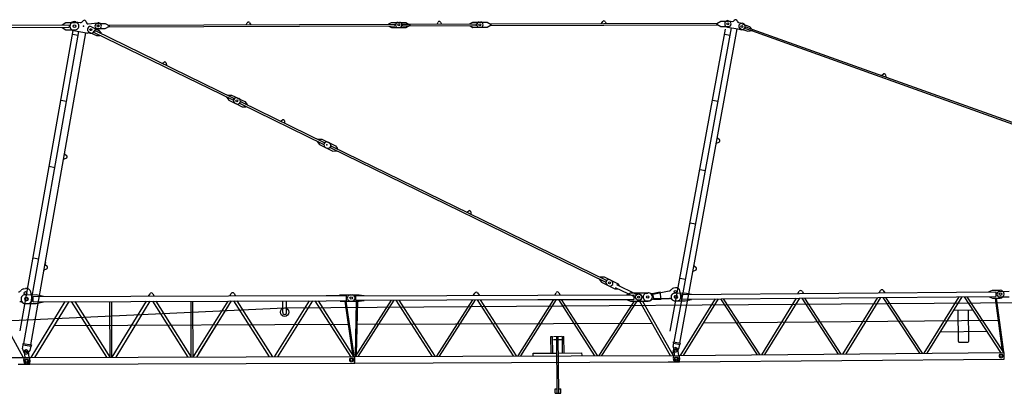
# Model space of a CAD drawing. Extents: x 27 to 305845, y -543 to 520123.
# Drawn here: x 60908 to 91219, y 43000 to 54494 of the extents above; entities that cross this region are included whole.
import ezdxf

# ---------------------------------------------------------------- set-up
doc = ezdxf.new("R2010")
doc.units = 0

# ---------------------------------------------------------------- blocks, each defined once
blk = doc.blocks.new('W_8060_25_75m_HT23')
at = {"color": 7, "linetype": 'Continuous'}
for p, q in [((13453, 14316), (22433, 14332)), ((13453, 14246), (22433, 14262)), ((22213, 14341), (22333, 14407)), ((22213, 14331), (22213, 14341)), ((22213, 14251), (22213, 14261)), ((22213, 14251), (22333, 14187)), ((22333, 14407), (22623, 14407)), ((22634, 14431), (22774, 14406)), ((22818, 14420), (22859, 14462)), ((22940, 14447), (22965, 14394)), ((23016, 14366), (23312, 14399)), ((23122, 14277), (23347, 14167)), ((23303, 14380), (23543, 14381)), ((23543, 14381), (23669, 14310)), ((23544, 14221), (23669, 14293)), ((23640, 14326), (32456, 14356)), ((23640, 14276), (32457, 14306)), ((27880, 14341), (27915, 14401)), ((27984, 14401), (28020, 14341)), ((32276, 14366), (32356, 14411)), ((32276, 14357), (32276, 14366)), ((32277, 14296), (32277, 14305)), ((32277, 14296), (32357, 14251)), ((32356, 14411), (32596, 14412)), ((32357, 14251), (32597, 14252)), ((32556, 14411), (32796, 14412)), ((32557, 14251), (32797, 14252)), ((32696, 14357), (32893, 14358)), ((32697, 14307), (32696, 14357)), ((32697, 14307), (32893, 14308)), ((32796, 14412), (32921, 14341)), ((32797, 14252), (32922, 14324)), ((32893, 14358), (34956, 14365)), ((32893, 14308), (34957, 14315)), ((33756, 14361), (33792, 14421)), ((33861, 14421), (33896, 14361)), ((34776, 14374), (34856, 14419)), ((34776, 14365), (34776, 14374)), ((34777, 14304), (34777, 14313)), ((34777, 14304), (34857, 14259)), ((34856, 14419), (35096, 14420)), ((34857, 14259), (35097, 14260)), ((35056, 14420), (35296, 14421)), ((35057, 14260), (35297, 14261)), ((35296, 14421), (35421, 14350)), ((35297, 14261), (35422, 14333)), ((35393, 14366), (42394, 14390)), ((35393, 14316), (42394, 14340)), ((38823, 14378), (38859, 14438)), ((38928, 14438), (38963, 14378)), ((42366, 14374), (42490, 14445)), ((42366, 14356), (42491, 14285)), ((42490, 14445), (42730, 14446)), ((42491, 14285), (42731, 14286)), ((42693, 14268), (43014, 14209)), ((42728, 14464), (42853, 14442)), ((43041, 14407), (43160, 14385)), ((43150, 14369), (43376, 14288)), ((43247, 14223), (43264, 14270)), ((43264, 14270), (43449, 14204)), ((43376, 14288), (43470, 14179)), ((20924, 4925), (22554, 14163)), ((21037, 4529), (22731, 14131)), ((21254, 4491), (22948, 14092)), ((22333, 14187), (22623, 14187)), ((22534, 14048), (22711, 14016)), ((22569, 14159), (22967, 14089)), ((22967, 14089), (23009, 14085)), ((23034, 14087), (23082, 14079)), ((23043, 14115), (23268, 14005)), ((23204, 14103), (27465, 12025)), ((23231, 14157), (27491, 12079)), ((23268, 14005), (23380, 14007)), ((23304, 14220), (23544, 14221)), ((23347, 14167), (23415, 14078)), ((23380, 14007), (23384, 14016)), ((23410, 14069), (23415, 14078)), ((40933, 4915), (42633, 14205)), ((41055, 4578), (42823, 14244)), ((41232, 4546), (43000, 14211)), ((42604, 14050), (42781, 14018)), ((43014, 14209), (43142, 14187)), ((43097, 14218), (43323, 14138)), ((43247, 14223), (43432, 14157)), ((43323, 14138), (43464, 14163)), ((43432, 14157), (51735, 11193)), ((43449, 14204), (51752, 11240)), ((25298, 13149), (25356, 13187)), ((25418, 13157), (25424, 13087)), ((47442, 12779), (47496, 12824)), ((47561, 12800), (47574, 12732)), ((27311, 12167), (27316, 12176)), ((27316, 12176), (27427, 12177)), ((27427, 12177), (27652, 12067)), ((22175, 12015), (22352, 11984)), ((27280, 12104), (27285, 12113)), ((27280, 12104), (27348, 12015)), ((27348, 12015), (27573, 11905)), ((27498, 12037), (27502, 12046)), ((27537, 11923), (27762, 11813)), ((27616, 12085), (27841, 11975)), ((27687, 11945), (27691, 11954)), ((27698, 11911), (30251, 10666)), ((27725, 11965), (30277, 10720)), ((27841, 11975), (27909, 11886)), ((27874, 11814), (27878, 11823)), ((27904, 11877), (27909, 11886)), ((42233, 12020), (42410, 11988)), ((27762, 11813), (27874, 11814)), ((28938, 11373), (28996, 11412)), ((29058, 11382), (29064, 11312)), ((30067, 10745), (30071, 10754)), ((30067, 10745), (30135, 10656)), ((30097, 10808), (30102, 10817)), ((30102, 10817), (30214, 10818)), ((30135, 10656), (30359, 10546)), ((30214, 10818), (30438, 10708)), ((30284, 10678), (30289, 10687)), ((30402, 10726), (30627, 10616)), ((30627, 10616), (30695, 10527)), ((42356, 10693), (42433, 10722)), ((42387, 10861), (42449, 10807)), ((22291, 10370), (22353, 10317)), ((30323, 10564), (30548, 10454)), ((30473, 10585), (30477, 10594)), ((30484, 10552), (38935, 6430)), ((30511, 10606), (38961, 6484)), ((30548, 10454), (30660, 10455)), ((30660, 10455), (30664, 10464)), ((30691, 10518), (30695, 10527)), ((22261, 10203), (22338, 10232)), ((21816, 9983), (21994, 9952)), ((41843, 9888), (42020, 9855)), ((34673, 8576), (34731, 8614)), ((34793, 8584), (34799, 8514)), ((41543, 8248), (41720, 8215)), ((21320, 7168), (21497, 7137)), ((21660, 6795), (21737, 6825)), ((21690, 6963), (21752, 6909)), ((41637, 6759), (41714, 6787)), ((41667, 6926), (41729, 6872)), ((38751, 6509), (38755, 6518)), ((38751, 6509), (38819, 6420)), ((38781, 6572), (38786, 6581)), ((38786, 6581), (38897, 6582)), ((38819, 6420), (39043, 6310)), ((38897, 6582), (39122, 6472)), ((38968, 6442), (38973, 6451)), ((39086, 6490), (39311, 6380)), ((39311, 6380), (39365, 6309)), ((41231, 6542), (41408, 6510)), ((21288, 5928), (21247, 6118)), ((39007, 6328), (39232, 6218)), ((39232, 6218), (39321, 6219)), ((39241, 6259), (39822, 5975)), ((39284, 6349), (39866, 6065)), ((40194, 6075), (40245, 6085)), ((40383, 6071), (40626, 6117)), ((40404, 6054), (40900, 6150)), ((40654, 5894), (40626, 6117)), ((41043, 6248), (41092, 6258)), ((41262, 5985), (41235, 6149)), ((21101, 5944), (21131, 5944)), ((21101, 5854), (21131, 5854)), ((39906, 5890), (39942, 5872)), ((39985, 6051), (40021, 6034)), ((40219, 5842), (40272, 5843)), ((40431, 5913), (40404, 6054)), ((40416, 5893), (40654, 5894)), ((40431, 5913), (40909, 5915)), ((41079, 5845), (41144, 5846)), ((41093, 6003), (41128, 6003)), ((41094, 5928), (41129, 5928)), ((21081, 5759), (21151, 5759)), ((37264, 4745), (37314, 4746)), ((37268, 4235), (37264, 4745)), ((37318, 4236), (37314, 4746)), ((37341, 4751), (37587, 4753)), ((37342, 4651), (37440, 4652)), ((37454, 3001), (37439, 4752)), ((37504, 3001), (37489, 4752)), ((37490, 4652), (37588, 4653)), ((37614, 4748), (37664, 4749)), ((37618, 4238), (37614, 4748)), ((37668, 4239), (37664, 4749)), ((41033, 4541), (41040, 4581)), ((41040, 4581), (41247, 4543)), ((20998, 4364), (21020, 4491)), ((20998, 4364), (21039, 4254)), ((21010, 4493), (21017, 4533)), ((21010, 4493), (21266, 4448)), ((21017, 4533), (21273, 4488)), ((21157, 4233), (21234, 4322)), ((21234, 4322), (21257, 4450)), ((21273, 4488), (21266, 4448)), ((41023, 4442), (41041, 4540)), ((41023, 4442), (41034, 4338)), ((41033, 4541), (41240, 4504)), ((41166, 4314), (41214, 4407)), ((41214, 4407), (41232, 4505)), ((41240, 4504), (41247, 4543)), ((36718, 4231), (37443, 4237)), ((36719, 4149), (36718, 4231)), ((37493, 4237), (38218, 4243)), ((38219, 4161), (38218, 4243)), ((37393, 3135), (37453, 3136)), ((37394, 3000), (37393, 3135)), ((37503, 3136), (37563, 3137)), ((37564, 3002), (37563, 3137)), ((37394, 3000), (37564, 3002))]:
    blk.add_line(p, q, dxfattribs=at)
at = {"linetype": 'Continuous'}
for p, q in [((22433, 14332), (22433, 14262)), ((32456, 14356), (32457, 14306)), ((34956, 14365), (34957, 14315)), ((23231, 14157), (23204, 14103)), ((21022, 6212), (21089, 6227)), ((27378, 6000), (27420, 6070)), ((27506, 6071), (27548, 6000)), ((34878, 6015), (34920, 6085)), ((35006, 6086), (35048, 6015)), ((37378, 6023), (37420, 6094)), ((37506, 6094), (37548, 6024)), ((39613, 6040), (39713, 6091)), ((39713, 6091), (40258, 6093)), ((41078, 6085), (41388, 6088)), ((41288, 6037), (50958, 6120)), ((41388, 6088), (41588, 6050)), ((44868, 6068), (44909, 6139)), ((44995, 6139), (45038, 6069)), ((47368, 6089), (47409, 6160)), ((47495, 6161), (47538, 6090)), ((50753, 6128), (50852, 6169)), ((50753, 6118), (50753, 6128)), ((50852, 6169), (51092, 6171)), ((50958, 6120), (50959, 5980)), ((51078, 6136), (51368, 6138)), ((21083, 6033), (21418, 6035)), ((21084, 5763), (21419, 5765)), ((21257, 4099), (22308, 5823)), ((21318, 5979), (30343, 6009)), ((21319, 5819), (21318, 5979)), ((21319, 5819), (30344, 5849)), ((21376, 4099), (22427, 5823)), ((21418, 6035), (21638, 5990)), ((21419, 5765), (21639, 5810)), ((21638, 5980), (21638, 5990)), ((21639, 5810), (21639, 5820)), ((22497, 5823), (23582, 4107)), ((22602, 5824), (23687, 4107)), ((23691, 4107), (23685, 5827)), ((23748, 4107), (23742, 5827)), ((23757, 4107), (24808, 5831)), ((23876, 4108), (24927, 5831)), ((24878, 5991), (24920, 6062)), ((24997, 5832), (26082, 4115)), ((25006, 6062), (25048, 5992)), ((25102, 5832), (26187, 4116)), ((26191, 4116), (26185, 5836)), ((26248, 4116), (26242, 5836)), ((26253, 4116), (27326, 5839)), ((26357, 4116), (27431, 5840)), ((27495, 5840), (28591, 4124)), ((27592, 5840), (28689, 4124)), ((28753, 4124), (29826, 5848)), ((28857, 4124), (29931, 5848)), ((29005, 5485), (29004, 5845)), ((29064, 5626), (60567, 5852)), ((29125, 5485), (29124, 5845)), ((29995, 5848), (31091, 4132)), ((30092, 5849), (31189, 4132)), ((30343, 6009), (30968, 6012)), ((30344, 5849), (30969, 5852)), ((30768, 6026), (31138, 6027)), ((30768, 6011), (30768, 6026)), ((30769, 5836), (30769, 5851)), ((30769, 5836), (31139, 5837)), ((30915, 5836), (31152, 4190)), ((30953, 5837), (31195, 4160)), ((30969, 5852), (30968, 6012)), ((31088, 6027), (31358, 6028)), ((31089, 5837), (31359, 5838)), ((31242, 4151), (31275, 5838)), ((31249, 4132), (32353, 5866)), ((31258, 6003), (36863, 6021)), ((31259, 5863), (31258, 6003)), ((31259, 5863), (36864, 5881)), ((31281, 4201), (31313, 5838)), ((31332, 4133), (32437, 5866)), ((31358, 6028), (31508, 6013)), ((31359, 5838), (31509, 5853)), ((31508, 6003), (31508, 6013)), ((31509, 5853), (31509, 5863)), ((32491, 5867), (33600, 4140)), ((32581, 5867), (33691, 4141)), ((33749, 4141), (34853, 5875)), ((33832, 4141), (34937, 5875)), ((34991, 5875), (36100, 4149)), ((35081, 5875), (36190, 4149)), ((36249, 4149), (37353, 5883)), ((36332, 4150), (37436, 5883)), ((36863, 6021), (39813, 6031)), ((36864, 5881), (39814, 5891)), ((37491, 5883), (38600, 4157)), ((37581, 5884), (38690, 4158)), ((38749, 4158), (39837, 5831)), ((38833, 4158), (39921, 5832)), ((39613, 6031), (39613, 6040)), ((39614, 5880), (39614, 5889)), ((39614, 5880), (39714, 5831)), ((39714, 5831), (40259, 5833)), ((39813, 6031), (39814, 5891)), ((39993, 5832), (40935, 4165)), ((40080, 5832), (41022, 4166)), ((41080, 5845), (41390, 5848)), ((41250, 4167), (42326, 5906)), ((41289, 5897), (41288, 6037)), ((41289, 5897), (50959, 5980)), ((41347, 4167), (42423, 5907)), ((41390, 5848), (41589, 5890)), ((41588, 6040), (41588, 6050)), ((41589, 5890), (41589, 5900)), ((42482, 5907), (43607, 4187)), ((42566, 5908), (43691, 4187)), ((43750, 4188), (44826, 5927)), ((43847, 4189), (44923, 5928)), ((44982, 5929), (46107, 4208)), ((45066, 5929), (46191, 4209)), ((46250, 4209), (47326, 5949)), ((46347, 4210), (47423, 5949)), ((47482, 5950), (48607, 4230)), ((47565, 5951), (48690, 4230)), ((48750, 4231), (49826, 5970)), ((48847, 4232), (49923, 5971)), ((49982, 5971), (51107, 4251)), ((50065, 5972), (51190, 4252)), ((50754, 5968), (50754, 5978)), ((50754, 5968), (50854, 5929)), ((50854, 5929), (51094, 5931)), ((50935, 5929), (51152, 4311)), ((50973, 5930), (51195, 4277)), ((51079, 5966), (51369, 5968)), ((10397, 4777), (29059, 5626)), ((20107, 5747), (21020, 4099)), ((26422, 4220), (27336, 5688)), ((49668, 5559), (50249, 5564)), ((49809, 4597), (49800, 5567)), ((50123, 4599), (50114, 5569)), ((31299, 5129), (40373, 5160)), ((41969, 5173), (51026, 5250)), ((21981, 5091), (31018, 5122)), ((49258, 4895), (50678, 4907)), ((49836, 4570), (50096, 4572)), ((21045, 4272), (21062, 4098)), ((21164, 4287), (21190, 4099)), ((41013, 4215), (41045, 4359)), ((41044, 4342), (41054, 4165)), ((41163, 4354), (41191, 4166)), ((41220, 4166), (51218, 4252)), ((51219, 4052), (51218, 4252)), ((11221, 4079), (21207, 4099)), ((21032, 4006), (21049, 4091)), ((21082, 4049), (21157, 4049)), ((21195, 4099), (21215, 4025)), ((21201, 3941), (21200, 3941)), ((21200, 3941), (21200, 3940)), ((21202, 3943), (21201, 3942)), ((21201, 3942), (21201, 3941)), ((21203, 3945), (21202, 3944)), ((21202, 3944), (21202, 3943)), ((21204, 3946), (21203, 3945)), ((21203, 3945), (21203, 3945)), ((21205, 3948), (21204, 3947)), ((21204, 3947), (21204, 3946)), ((21206, 3949), (21205, 3949)), ((21205, 3949), (21205, 3948)), ((21207, 3951), (21206, 3950)), ((21206, 3950), (21206, 3949)), ((21207, 4099), (21221, 4085)), ((21208, 3953), (21207, 3952)), ((21207, 3952), (21207, 3951)), ((21209, 3955), (21208, 3954)), ((21208, 3954), (21208, 3953)), ((21210, 3957), (21209, 3956)), ((21209, 3956), (21209, 3955)), ((21209, 3955), (21209, 3955)), ((21211, 3959), (21210, 3958)), ((21210, 3958), (21210, 3957)), ((21212, 3961), (21211, 3961)), ((21211, 3961), (21211, 3960)), ((21211, 3960), (21211, 3959)), ((21213, 3964), (21212, 3963)), ((21212, 3963), (21212, 3962)), ((21212, 3962), (21212, 3961)), ((21214, 3967), (21213, 3966)), ((21213, 3966), (21213, 3965)), ((21213, 3965), (21213, 3964)), ((21215, 3970), (21214, 3969)), ((21214, 3969), (21214, 3968)), ((21214, 3968), (21214, 3967)), ((21215, 4025), (21216, 4024)), ((21216, 3973), (21215, 3972)), ((21215, 3972), (21215, 3971)), ((21215, 3971), (21215, 3971)), ((21215, 3971), (21215, 3970)), ((21216, 4024), (21216, 4023)), ((21216, 4023), (21216, 4022)), ((21216, 4022), (21216, 4022)), ((21216, 4022), (21216, 4021)), ((21216, 4021), (21217, 4020)), ((21217, 3977), (21216, 3976)), ((21216, 3976), (21216, 3975)), ((21216, 3975), (21216, 3974)), ((21216, 3974), (21216, 3973)), ((21217, 4020), (21217, 4019)), ((21217, 4019), (21217, 4018)), ((21217, 4018), (21217, 4017)), ((21217, 4017), (21217, 4016)), ((21217, 4016), (21218, 4015)), ((21218, 3982), (21217, 3981)), ((21217, 3981), (21217, 3980)), ((21217, 3980), (21217, 3979)), ((21217, 3979), (21217, 3978)), ((21217, 3978), (21217, 3977)), ((21218, 4015), (21218, 4014)), ((21218, 4014), (21218, 4013)), ((21218, 4013), (21218, 4012)), ((21218, 4012), (21218, 4011)), ((21218, 4011), (21218, 4010)), ((21218, 4010), (21218, 4009)), ((21218, 4009), (21218, 4008)), ((21218, 4008), (21219, 4007)), ((21219, 3989), (21218, 3988)), ((21218, 3988), (21218, 3987)), ((21218, 3987), (21218, 3986)), ((21218, 3986), (21218, 3985)), ((21218, 3985), (21218, 3985)), ((21218, 3985), (21218, 3984)), ((21218, 3984), (21218, 3983)), ((21218, 3983), (21218, 3982)), ((21219, 4007), (21219, 4006)), ((21219, 4006), (21219, 4005)), ((21219, 4005), (21219, 4005)), ((21219, 4005), (21219, 4004)), ((21219, 4004), (21219, 4003)), ((21219, 4003), (21219, 4002)), ((21219, 4002), (21219, 4001)), ((21219, 4001), (21219, 4000)), ((21219, 4000), (21219, 3999)), ((21219, 3999), (21219, 3998)), ((21219, 3998), (21219, 3997)), ((21219, 3997), (21219, 3996)), ((21219, 3996), (21219, 3995)), ((21219, 3995), (21219, 3994)), ((21219, 3994), (21219, 3993)), ((21219, 3993), (21219, 3992)), ((21219, 3992), (21219, 3991)), ((21219, 3991), (21219, 3990)), ((21219, 3990), (21219, 3989)), ((21221, 4099), (31219, 4132)), ((21221, 3899), (21221, 4099)), ((31082, 4082), (31157, 4082)), ((31219, 3932), (31219, 4132)), ((31221, 4132), (41207, 4166)), ((31221, 3932), (31221, 4132)), ((31221, 3932), (40874, 3965)), ((40874, 3965), (41120, 3966)), ((41032, 4088), (41048, 4157)), ((41082, 4115), (41157, 4116)), ((41134, 3968), (41120, 3966)), ((41131, 3966), (41209, 3966)), ((41135, 3968), (41134, 3968)), ((41136, 3968), (41135, 3968)), ((41137, 3968), (41136, 3968)), ((41138, 3968), (41137, 3968)), ((41139, 3968), (41138, 3968)), ((41140, 3969), (41139, 3968)), ((41141, 3969), (41140, 3969)), ((41142, 3969), (41141, 3969)), ((41143, 3969), (41142, 3969)), ((41144, 3969), (41143, 3969)), ((41145, 3970), (41144, 3970)), ((41144, 3970), (41144, 3969)), ((41146, 3970), (41145, 3970)), ((41147, 3970), (41146, 3970)), ((41148, 3971), (41147, 3970)), ((41149, 3971), (41148, 3971)), ((41150, 3971), (41149, 3971)), ((41151, 3972), (41150, 3971)), ((41152, 3972), (41151, 3972)), ((41153, 3972), (41152, 3972)), ((41154, 3972), (41153, 3972)), ((41155, 3973), (41154, 3973)), ((41154, 3973), (41154, 3972)), ((41156, 3973), (41155, 3973)), ((41157, 3974), (41156, 3973)), ((41158, 3974), (41157, 3974)), ((41159, 3975), (41158, 3974)), ((41160, 3975), (41159, 3975)), ((41161, 3975), (41160, 3975)), ((41162, 3976), (41161, 3975)), ((41163, 3977), (41162, 3976)), ((41162, 3976), (41162, 3976)), ((41164, 3977), (41163, 3977)), ((41165, 3977), (41164, 3977)), ((41166, 3978), (41165, 3977)), ((41167, 3978), (41166, 3978)), ((41168, 3979), (41167, 3978)), ((41169, 3980), (41168, 3979)), ((41168, 3979), (41168, 3979)), ((41170, 3980), (41169, 3980)), ((41171, 3981), (41170, 3980)), ((41172, 3981), (41171, 3981)), ((41173, 3982), (41172, 3982)), ((41172, 3982), (41172, 3981)), ((41174, 3983), (41173, 3982)), ((41175, 3983), (41174, 3983)), ((41176, 3984), (41175, 3983)), ((41177, 3985), (41176, 3984)), ((41176, 3984), (41176, 3984)), ((41178, 3985), (41177, 3985)), ((41179, 3986), (41178, 3985)), ((41180, 3987), (41179, 3986)), ((41181, 3988), (41180, 3987)), ((41180, 3987), (41180, 3987)), ((41182, 3988), (41181, 3988)), ((41183, 3989), (41182, 3988)), ((41184, 3990), (41183, 3990)), ((41183, 3990), (41183, 3989)), ((41185, 3991), (41184, 3990)), ((41186, 3992), (41185, 3991)), ((41185, 3991), (41185, 3991)), ((41187, 3993), (41186, 3992)), ((41188, 3993), (41187, 3993)), ((41189, 3995), (41188, 3994)), ((41188, 3994), (41188, 3993)), ((41190, 3995), (41189, 3995)), ((41191, 3997), (41190, 3996)), ((41190, 3996), (41190, 3995)), ((41192, 3997), (41191, 3997)), ((41193, 3999), (41192, 3998)), ((41192, 3998), (41192, 3997)), ((41194, 3999), (41193, 3999)), ((41195, 4001), (41194, 4000)), ((41194, 4000), (41194, 3999)), ((41195, 4166), (41215, 4092)), ((41196, 4002), (41195, 4002)), ((41195, 4002), (41195, 4001)), ((41197, 4003), (41196, 4002)), ((41198, 4005), (41197, 4004)), ((41197, 4004), (41197, 4003)), ((41199, 4006), (41198, 4005)), ((41198, 4005), (41198, 4005)), ((41200, 4007), (41199, 4006)), ((41201, 4008), (41200, 4008)), ((41200, 4008), (41200, 4007)), ((41202, 4010), (41201, 4009)), ((41201, 4009), (41201, 4008)), ((41203, 4012), (41202, 4011)), ((41202, 4011), (41202, 4010)), ((41204, 4013), (41203, 4012)), ((41203, 4012), (41203, 4012)), ((41205, 4015), (41204, 4014)), ((41204, 4014), (41204, 4013)), ((41206, 4016), (41205, 4016)), ((41205, 4016), (41205, 4015)), ((41207, 4018), (41206, 4017)), ((41206, 4017), (41206, 4016)), ((41208, 4020), (41207, 4019)), ((41207, 4019), (41207, 4018)), ((41209, 4022), (41208, 4021)), ((41208, 4021), (41208, 4020)), ((41210, 4024), (41209, 4023)), ((41209, 4023), (41209, 4022)), ((41209, 4022), (41209, 4022)), ((41209, 3966), (41222, 3979)), ((41211, 4026), (41210, 4025)), ((41210, 4025), (41210, 4024)), ((41212, 4029), (41211, 4028)), ((41211, 4028), (41211, 4027)), ((41211, 4027), (41211, 4026)), ((41213, 4031), (41212, 4030)), ((41212, 4030), (41212, 4029)), ((41212, 4029), (41212, 4029)), ((41214, 4034), (41213, 4033)), ((41213, 4033), (41213, 4032)), ((41213, 4032), (41213, 4031)), ((41215, 4037), (41214, 4036)), ((41214, 4036), (41214, 4035)), ((41214, 4035), (41214, 4034)), ((41215, 4092), (41215, 4091)), ((41215, 4091), (41216, 4090)), ((41216, 4040), (41215, 4039)), ((41215, 4039), (41215, 4038)), ((41215, 4038), (41215, 4038)), ((41215, 4038), (41215, 4037)), ((41216, 4090), (41216, 4090)), ((41216, 4090), (41216, 4089)), ((41216, 4089), (41216, 4088)), ((41216, 4088), (41217, 4087)), ((41217, 4045), (41216, 4044)), ((41216, 4044), (41216, 4043)), ((41216, 4043), (41216, 4042)), ((41216, 4042), (41216, 4041)), ((41216, 4041), (41216, 4040)), ((41217, 4087), (41217, 4086)), ((41217, 4086), (41217, 4085)), ((41217, 4085), (41217, 4084)), ((41217, 4084), (41217, 4083)), ((41217, 4083), (41217, 4082)), ((41217, 4082), (41218, 4081)), ((41218, 4050), (41217, 4049)), ((41217, 4049), (41217, 4048)), ((41217, 4048), (41217, 4047)), ((41217, 4047), (41217, 4046)), ((41217, 4046), (41217, 4045)), ((41218, 4081), (41218, 4080)), ((41218, 4080), (41218, 4079)), ((41218, 4079), (41218, 4078)), ((41218, 4078), (41218, 4077)), ((41218, 4077), (41218, 4076)), ((41218, 4076), (41218, 4075)), ((41218, 4075), (41218, 4074)), ((41218, 4074), (41219, 4074)), ((41219, 4057), (41218, 4056)), ((41218, 4056), (41218, 4055)), ((41218, 4055), (41218, 4054)), ((41218, 4054), (41218, 4053)), ((41218, 4053), (41218, 4053)), ((41218, 4053), (41218, 4052)), ((41218, 4052), (41218, 4051)), ((41218, 4051), (41218, 4050)), ((41219, 4074), (41219, 4073)), ((41219, 4073), (41219, 4072)), ((41219, 4072), (41219, 4071)), ((41219, 4071), (41219, 4070)), ((41219, 4070), (41219, 4069)), ((41219, 4069), (41219, 4068)), ((41219, 4068), (41219, 4067)), ((41219, 4067), (41219, 4066)), ((41219, 4066), (41219, 4065)), ((41219, 4065), (41219, 4064)), ((41219, 4064), (41219, 4063)), ((41219, 4063), (41219, 4062)), ((41219, 4062), (41219, 4061)), ((41219, 4061), (41219, 4060)), ((41219, 4060), (41219, 4059)), ((41219, 4059), (41219, 4058)), ((41219, 4058), (41219, 4057)), ((41222, 3966), (41220, 4166)), ((41222, 3966), (51219, 4052)), ((51082, 4201), (51157, 4201)), ((20864, 3898), (21120, 3899)), ((21134, 3901), (21120, 3899)), ((21120, 3899), (21207, 3899)), ((21135, 3901), (21134, 3901)), ((21136, 3901), (21135, 3901)), ((21137, 3901), (21136, 3901)), ((21138, 3901), (21137, 3901)), ((21139, 3901), (21138, 3901)), ((21140, 3902), (21139, 3901)), ((21141, 3902), (21140, 3902)), ((21142, 3902), (21141, 3902)), ((21143, 3902), (21142, 3902)), ((21144, 3902), (21143, 3902)), ((21145, 3903), (21144, 3903)), ((21144, 3903), (21144, 3902)), ((21146, 3903), (21145, 3903)), ((21147, 3903), (21146, 3903)), ((21148, 3904), (21147, 3903)), ((21149, 3904), (21148, 3904)), ((21150, 3904), (21149, 3904)), ((21151, 3905), (21150, 3904)), ((21152, 3905), (21151, 3905)), ((21153, 3905), (21152, 3905)), ((21154, 3905), (21153, 3905)), ((21155, 3906), (21154, 3906)), ((21154, 3906), (21154, 3905)), ((21156, 3906), (21155, 3906)), ((21157, 3907), (21156, 3906)), ((21158, 3907), (21157, 3907)), ((21159, 3908), (21158, 3907)), ((21160, 3908), (21159, 3908)), ((21161, 3908), (21160, 3908)), ((21162, 3909), (21161, 3908)), ((21163, 3910), (21162, 3909)), ((21162, 3909), (21162, 3909)), ((21164, 3910), (21163, 3910)), ((21165, 3910), (21164, 3910)), ((21166, 3911), (21165, 3910)), ((21167, 3911), (21166, 3911)), ((21168, 3912), (21167, 3911)), ((21169, 3913), (21168, 3912)), ((21168, 3912), (21168, 3912)), ((21170, 3913), (21169, 3913)), ((21171, 3914), (21170, 3913)), ((21172, 3914), (21171, 3914)), ((21173, 3915), (21172, 3915)), ((21172, 3915), (21172, 3914)), ((21174, 3916), (21173, 3915)), ((21175, 3916), (21174, 3916)), ((21176, 3917), (21175, 3916)), ((21177, 3918), (21176, 3917)), ((21176, 3917), (21176, 3917)), ((21178, 3918), (21177, 3918)), ((21179, 3919), (21178, 3918)), ((21180, 3920), (21179, 3919)), ((21181, 3921), (21180, 3920)), ((21180, 3920), (21180, 3920)), ((21182, 3921), (21181, 3921)), ((21183, 3922), (21182, 3921)), ((21184, 3923), (21183, 3922)), ((21183, 3922), (21183, 3922)), ((21185, 3924), (21184, 3923)), ((21186, 3925), (21185, 3924)), ((21185, 3924), (21185, 3924)), ((21187, 3926), (21186, 3925)), ((21188, 3926), (21187, 3926)), ((21189, 3928), (21188, 3927)), ((21188, 3927), (21188, 3926)), ((21190, 3928), (21189, 3928)), ((21191, 3930), (21190, 3929)), ((21190, 3929), (21190, 3928)), ((21192, 3930), (21191, 3930)), ((21193, 3932), (21192, 3931)), ((21192, 3931), (21192, 3930)), ((21194, 3932), (21193, 3932)), ((21195, 3934), (21194, 3933)), ((21194, 3933), (21194, 3932)), ((21196, 3935), (21195, 3935)), ((21195, 3935), (21195, 3934)), ((21197, 3936), (21196, 3935)), ((21198, 3938), (21197, 3937)), ((21197, 3937), (21197, 3936)), ((21199, 3939), (21198, 3938)), ((21198, 3938), (21198, 3938)), ((21200, 3940), (21199, 3939)), ((21207, 3899), (21221, 3913)), ((21221, 3899), (31219, 3932))]:
    blk.add_line(p, q, dxfattribs=at)
at = {"color": 7, "linetype": 'Continuous'}
for centre, radius in [((22593, 14297), 40), ((23324, 14300), 30), ((23324, 14300), 30), ((32577, 14332), 30), ((35077, 14340), 30), ((42711, 14366), 30), ((43142, 14287), 30), ((23101, 14187), 30), ((27595, 11995), 30), ((39065, 6400), 30), ((21086, 6083), 45), ((41092, 6125), 37.5)]:
    blk.add_circle(centre, radius, dxfattribs=at)
at = {"linetype": 'Continuous'}
for centre, radius in [((51103, 6051), 37.5), ((51103, 6051), 37.5), ((21114, 5899), 45), ((31114, 5932), 37.5), ((31114, 5932), 37.5), ((39963, 5962), 100), ((39963, 5962), 30.1), ((39963, 5962), 30.1), ((40243, 5963), 37.5), ((40243, 5963), 37.5), ((41104, 5965), 37.5), ((29065, 5495), 131), ((21104, 4279), 27.5), ((21104, 4278), 27.5), ((41104, 4345), 27.5), ((41104, 4345), 27.5), ((21120, 3999), 40), ((31120, 4032), 40), ((41120, 4066), 40), ((51119, 4151), 40)]:
    blk.add_circle(centre, radius, dxfattribs=at)
at = {"color": 7, "linetype": 'Continuous'}
for centre, radius, start, end in [((22593, 14297), 140, 73.1413, 259.9935), ((22623, 14297), 110, 270.0977, 90.0977), ((22783, 14455), 50, 259.9935, 315.238), ((22895, 14427), 50, 24.749, 135.238), ((23010, 14415), 50, 204.749, 276.5103), ((23083, 14196), 90, 63.9974, 243.9974), ((23304, 14300), 80, 90.1947, 270.1947), ((23324, 14300), 100, 261.1588, 96.5103), ((23664, 14301), 10, 299.9088, 60.4806), ((27950, 14381), 40, 30.7049, 149.6845), ((32557, 14331), 80, 90.1947, 270.1947), ((32597, 14332), 80, 270.1947, 90.1947), ((32917, 14333), 10, 299.9088, 60.4806), ((33826, 14401), 40, 30.7049, 149.6845), ((35057, 14340), 80, 90.1947, 270.1947), ((35097, 14340), 80, 270.1947, 90.1947), ((35417, 14341), 10, 299.9088, 60.4806), ((38893, 14418), 40, 30.7049, 149.6845), ((42371, 14365), 10, 119.9088, 240.4806), ((42711, 14366), 100, 79.636, 259.636), ((42731, 14366), 80, 270.1947, 90.1947), ((42862, 14491), 50, 259.636, 332.1784), ((42951, 14444), 50, 7.0936, 152.1784), ((43050, 14456), 50, 187.0936, 259.636), ((43124, 14294), 80, 70.3561, 250.3561), ((43142, 14287), 100, 267.206, 79.636), ((23026, 14038), 50, 79.9935, 109.2973), ((23101, 14187), 110, 259.9935, 336.231), ((23293, 14102), 100, 81.1588, 156.231), ((43463, 14173), 10, 280.0702, 40.6419), ((25378, 13154), 40, 4.5077, 123.4872), ((47521, 12793), 40, 10.8663, 129.8458), ((27476, 12048), 25, 243.9974, 333.9974), ((27577, 12004), 90, 63.9974, 243.9974), ((27480, 12057), 25, 333.9974, 63.9974), ((27613, 11986), 90, 243.9974, 63.9974), ((27709, 11934), 25, 153.9974, 243.9974), ((27714, 11943), 25, 63.9974, 153.9974), ((29018, 11378), 40, 4.5077, 123.4872), ((30262, 10689), 25, 243.9974, 333.9974), ((30363, 10645), 90, 63.9974, 243.9974), ((30266, 10697), 25, 333.9974, 63.9974), ((30399, 10627), 90, 243.9974, 63.9974), ((42416, 10769), 50, 290.4149, 48.8572), ((22320, 10279), 50, 290.7723, 49.2146), ((30495, 10575), 25, 153.9974, 243.9974), ((30500, 10584), 25, 63.9974, 153.9974), ((34753, 8581), 40, 4.5077, 123.4872), ((21719, 6871), 50, 290.7723, 49.2146), ((41696, 6834), 50, 290.4149, 48.8572), ((38946, 6453), 25, 243.9974, 333.9974), ((39047, 6409), 90, 63.9974, 243.9974), ((38950, 6462), 25, 333.9974, 63.9974), ((39083, 6391), 90, 243.9974, 63.9974), ((20844, 6255), 140, 282.5366, 320.7499), ((21061, 6078), 140, 106.3592, 140.7499), ((21110, 6089), 140, 12.1892, 98.7141), ((39905, 6146), 90, 243.9974, 282.9399), ((40217, 5959), 118, 100.8584, 271.3184), ((40268, 5967), 120, 67.3011, 100.8584), ((40361, 6189), 120, 247.3011, 280.8584), ((40878, 6268), 120, 280.8584, 322.268), ((41067, 6121), 120, 105.2701, 142.268), ((41033, 6246), 10, 285.2701, 10.8584), ((41102, 6259), 10, 190.8584, 276.4467), ((41117, 6130), 120, 9.2889, 96.4467), ((20908, 5678), 140, 51.9032, 90.1164), ((21081, 5899), 140, 231.9032, 270.1164), ((21101, 5899), 45, 90.1164, 270.1164), ((21131, 5899), 45, 270.1164, 90.1164), ((21151, 5899), 140, 270.1164, 12.1892), ((39782, 5894), 90, 25.055, 63.9974), ((39946, 5970), 90, 205.055, 243.9974), ((39946, 5970), 90, 63.9974, 102.9399), ((39981, 5953), 90, 243.9974, 63.9974), ((40269, 5963), 120, 271.3184, 307.8449), ((40416, 5773), 120, 90.1865, 127.8449), ((40910, 5795), 120, 45.2859, 90.1865), ((41078, 5965), 120, 225.2859, 270.1865), ((41093, 5965), 37.5, 90.1865, 270.1865), ((41128, 5965), 37.5, 270.1865, 90.1865), ((41143, 5966), 120, 270.1865, 9.2889), ((21104, 4279), 70, 200.6406, 319.2438), ((41104, 4345), 70, 186.2921, 332.9799)]:
    blk.add_arc(centre, radius, start, end, dxfattribs=at)
at = {"linetype": 'Continuous'}
for centre, radius, start, end in [((24963, 6036), 50, 30.9706, 149.4129), ((27463, 6045), 50, 30.9706, 149.4129), ((34963, 6060), 50, 30.9706, 149.4129), ((37463, 6068), 50, 30.9706, 149.4129), ((40258, 5963), 130, 270.1917, 90.1917), ((41079, 5965), 120, 90.4896, 270.4896), ((44952, 6113), 50, 31.2685, 149.7108), ((47452, 6135), 50, 31.2685, 149.7108), ((51078, 6051), 85, 90.4896, 270.4896), ((51093, 6051), 120, 270.4896, 90.4896), ((21084, 5898), 135, 90.1917, 270.1917), ((31089, 5932), 95, 90.1917, 270.1917), ((31139, 5932), 95, 270.1917, 90.1917), ((29065, 5485), 60, 180.1917, 0.1917), ((49836, 4597), 27, 180.4896, 270.4896), ((50096, 4599), 27, 270.4896, 0.4896), ((21104, 4279), 60, 7.9534, 185.8242), ((41104, 4345), 60, 8.4392, 183.3103), ((41104, 4345), 60, 1.662, 9.3911), ((21120, 3989), 90, 168.7394, 270.1917), ((21120, 3999), 62.5, 126.9862, 53.2464), ((31120, 4032), 62.5, 127.0616, 53.3218), ((41130, 4066), 100, 167.1071, 270.4896), ((41120, 4066), 62.5, 127.0616, 53.3218), ((51119, 4151), 62.5, 127.3595, 53.6197)]:
    blk.add_arc(centre, radius, start, end, dxfattribs=at)
at = {"color": 1}
blk.add_point((22872, 14298), dxfattribs=at)
at = {"color": 7}
for p in [(30363, 10645), (22291, 10370), (22261, 10203), (21698, 7013), (21660, 6795), (21690, 6963), (21247, 4492), (21254, 4491)]:
    blk.add_point(p, dxfattribs=at)

msp = doc.modelspace()

# ---------------------------------------------------------------- block references
msp.add_blockref('W_8060_25_75m_HT23', (40000, 40000))

doc.saveas('drawing.dxf')
